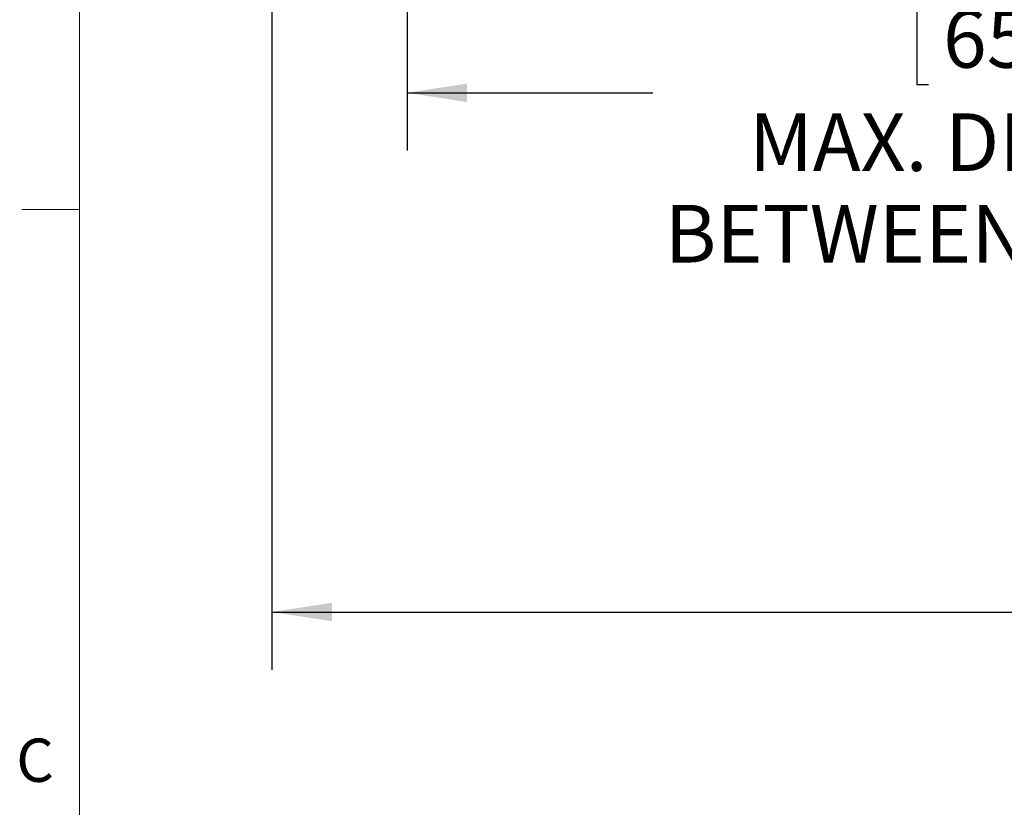
# Model space of a CAD drawing. Units: inches. Extents: x 4 to 132, y 2 to 86.
# Drawn here: x 4 to 21, y 54 to 68 of the extents above; entities that cross this region are included whole.
import ezdxf

# ---------------------------------------------------------------- set-up
doc = ezdxf.new("R2010")
doc.units = ezdxf.units.IN
doc.header["$LTSCALE"] = 8
doc.header["$MEASUREMENT"] = 0
doc.layers.add('LAYER_1', color=5, linetype='Continuous')
doc.styles.add('SLDTEXTSTYLE0', font='TXT', dxfattribs={"width": 0.75})
doc.dimstyles.new('SLDDIMSTYLE0', dxfattribs={"dimtxt": 1, "dimasz": 1.04, "dimexe": 0, "dimexo": 0.0625, "dimgap": 0.25, "dimtad": 0, "dimtih": 1, "dimtoh": 1, "dimrnd": 1e-09, "dimzin": 12, "dimdsep": 46, "dimtxsty": 'SLDTEXTSTYLE0', "dimsah": 1, "dimcen": 0.09, "dimadec": 0, "dimazin": 3, "dimtfac": 1, "dimtofl": 0, "dimtmove": 0, "dimatfit": 3, "dimfxl": 1, "dimfrac": 2, "dimtolj": 1, "dimtzin": 12, "dimarcsym": 0})

# ---------------------------------------------------------------- blocks, each defined once
blk = doc.blocks.new('*D4')
at = {"layer": 'LAYER_1'}
for p, q in [((10.697, 74.988), (10.697, 65.66)), ((36.314, 74.988), (36.314, 65.66)), ((19.742, 68.394), (19.539, 68.394)), ((19.539, 68.394), (19.539, 66.807)), ((23.575, 68.394), (23.778, 68.394)), ((23.778, 68.394), (23.778, 66.807)), ((19.539, 66.807), (19.742, 66.807)), ((23.778, 66.807), (23.575, 66.807)), ((10.697, 66.66), (14.963, 66.66)), ((36.314, 66.66), (28.354, 66.66))]:
    blk.add_line(p, q, dxfattribs=at)
for points in [[(10.697, 66.66), (11.737, 66.5), (11.737, 66.82)], [(36.314, 66.66), (35.274, 66.82), (35.274, 66.5)]]:
    blk.add_solid(points, dxfattribs=at)
at = {"layer": 'LAYER_1', "char_height": 1, "attachment_point": 1, "style": 'SLDTEXTSTYLE0'}
for s, insert in [('25.62', (19.59, 69.887, 0.004)), ('650.7', (19.996, 68.096, 0.004)), ('MAX. DISTANCE', (16.629, 66.305, 0.004)), ('BETWEEN MONITORS', (15.166, 64.718, 0.004))]:
    blk.add_mtext(s, dxfattribs=dict(at, insert=insert))
blk = doc.blocks.new('*D5')
at = {"layer": 'LAYER_1'}
for p, q in [((8.351, 74.988), (8.351, 56.658)), ((64.278, 74.988), (64.278, 56.658)), ((8.351, 57.658), (33.293, 57.658)), ((34.22, 57.65), (34.017, 57.65)), ((34.017, 57.65), (34.017, 56.063)), ((38.792, 57.65), (38.995, 57.65)), ((38.995, 57.65), (38.995, 56.063)), ((64.278, 57.658), (39.719, 57.658)), ((34.017, 56.063), (34.22, 56.063)), ((38.995, 56.063), (38.792, 56.063))]:
    blk.add_line(p, q, dxfattribs=at)
for points in [[(8.351, 57.658), (9.391, 57.498), (9.391, 57.818)], [(64.278, 57.658), (63.238, 57.818), (63.238, 57.498)]]:
    blk.add_solid(points, dxfattribs=at)
at = {"layer": 'LAYER_1', "char_height": 1, "attachment_point": 1, "style": 'SLDTEXTSTYLE0'}
for s, insert in [('55.93', (34.437, 59.142, -1.807)), ('1420.6', (34.474, 57.352, -1.807))]:
    blk.add_mtext(s, dxfattribs=dict(at, insert=insert))

msp = doc.modelspace()

# ---------------------------------------------------------------- linework, layer by layer
at = {"color": 7, "linetype": 'Continuous', "lineweight": 0}
for p, q in [((5.010013, 85.136585), (5.010013, 3.136585)), ((5.010013, 64.636585), (4.010013, 64.636585))]:
    msp.add_line(p, q, dxfattribs=at)

# ---------------------------------------------------------------- texts
at = {"color": 7, "linetype": 'Continuous', "lineweight": 0, "insert": (3.914958, 55.462992), "char_height": 0.75, "attachment_point": 1, "style": 'SLDTEXTSTYLE0'}
msp.add_mtext('C', dxfattribs=at)

# ---------------------------------------------------------------- dimensions: what is measured, and where the dimension line sits
at = {"layer": 'LAYER_1'}
dim = msp.add_linear_dim(base=(64.278088, 57.657856), p1=(8.350794, 75.388399), p2=(64.278088, 75.388399), angle=0, dimstyle='SLDDIMSTYLE0', dxfattribs=at)
dim.commit()
dim.dimension.update_dxf_attribs({"geometry": '*D5', "text_midpoint": (36.506126, 57.657856), "dimtype": 160})
dim = msp.add_linear_dim(base=(36.314441, 66.659735), p1=(10.696941, 75.388399), p2=(36.314441, 75.388401), angle=0.0000039, text='<>\\PMAX. DISTANCE\\PBETWEEN MONITORS', dimstyle='SLDDIMSTYLE0', dxfattribs=at)
dim.commit()
dim.dimension.update_dxf_attribs({"geometry": '*D4', "text_midpoint": (21.658568, 66.659734), "dimtype": 160})

doc.saveas('drawing.dxf')
